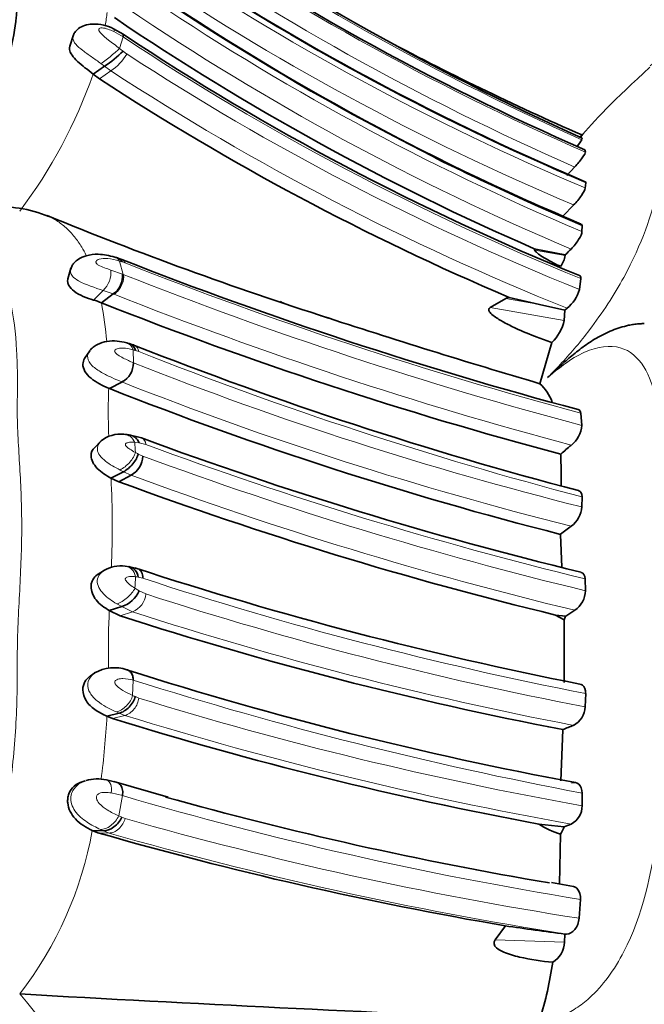
# Model space of a CAD drawing. Units: millimetres. Extents: x 0 to 799, y 0 to 1164.
# Drawn here: x 99 to 112, y 741 to 762 of the extents above; entities that cross this region are included whole.
import ezdxf
from ezdxf import colors
from ezdxf.entities.mleader import LeaderData, LeaderLine
from ezdxf.math import Vec2, Vec3

# ---------------------------------------------------------------- set-up
doc = ezdxf.new("R2010")
doc.units = ezdxf.units.MM
doc.layers.add('DV4_Défaut', color=7, linetype='Continuous')
doc.layers.add('Défaut', color=7, linetype='Continuous')

# ---------------------------------------------------------------- blocks, each defined once
blk = doc.blocks.new('_DOT')
at = {"color": 0}
blk.add_line((0, 0), (-1, 0), dxfattribs=at)
at = {"color": 0, "const_width": 0.333}
blk.add_lwpolyline([(-0.1665, 0, 1), (0.1665, 0, 1)], format="xyb", close=True, dxfattribs=at)
blk = doc.blocks.new('SE3')
at = {"layer": 'DV4_Défaut', "color": 7, "linetype": 'Continuous', "lineweight": 35}
for p, q in [((100.15, 761.329), (100.071, 761.082)), ((101.21, 761.341), (101.008, 761.459)), ((100.57, 760.485), (100.815, 760.656)), ((100.57, 760.485), (100.709, 760.383)), ((111.034, 759.082), (111.039, 759.113)), ((111.11, 758.815), (111.099, 758.865)), ((110.715, 758.313), (110.88, 758.496)), ((111.107, 758.046), (111.117, 758.158)), ((110.628, 757.445), (110.858, 757.683)), ((111.036, 757.113), (111.038, 757.235)), ((110.014, 756.746), (110.679, 756.612)), ((110.021, 756.717), (110.014, 756.746)), ((110.678, 756.601), (110.679, 756.612)), ((100.096, 756.331), (100.031, 756.103)), ((110.983, 755.872), (111.009, 756.108)), ((100.749, 755.586), (101.002, 755.776)), ((109.073, 755.483), (109.404, 755.679)), ((109.48, 755.7), (110.126, 755.553)), ((110.126, 755.553), (110.671, 755.431)), ((110.657, 755.206), (110.671, 755.431)), ((110.671, 755.431), (110.716, 755.469)), ((100.497, 754.561), (100.389, 754.391)), ((110.134, 753.853), (110.39, 754.736)), ((100.92, 753.75), (101.187, 753.889)), ((111.035, 752.959), (111.009, 753.223)), ((101.604, 752.693), (101.34, 752.756)), ((100.738, 752.625), (100.604, 752.489)), ((100.953, 751.83), (101.219, 751.968)), ((100.953, 751.83), (101.12, 751.754)), ((101.12, 751.754), (101.384, 751.892)), ((111.034, 751.214), (111.037, 751.428)), ((110.607, 749.921), (110.574, 750.626)), ((101.351, 749.931), (101.259, 749.944)), ((101.502, 749.894), (101.331, 749.934)), ((100.812, 749.858), (100.68, 749.775)), ((111.112, 749.418), (111.102, 749.673)), ((100.917, 748.991), (101.184, 749.077)), ((101.147, 748.881), (100.917, 748.991)), ((110.472, 748.897), (110.687, 748.875)), ((110.654, 748.792), (110.472, 748.897)), ((110.687, 748.875), (110.882, 748.999)), ((110.655, 747.45), (110.654, 748.792)), ((100.604, 747.656), (100.504, 747.585)), ((111.105, 746.929), (111.115, 747.215)), ((100.866, 746.728), (101.129, 746.794)), ((100.986, 746.68), (100.866, 746.728)), ((110.582, 745.346), (110.625, 746.441)), ((100.402, 745.346), (100.339, 745.324)), ((101.082, 745.311), (100.854, 745.367)), ((102.18, 744.997), (101.012, 745.332)), ((111.037, 744.812), (111.037, 745.081)), ((100.67, 744.234), (100.552, 744.279)), ((100.552, 744.279), (100.795, 744.272)), ((110.11, 744.42), (110.652, 744.362)), ((110.558, 743.134), (110.576, 744.203)), ((110.854, 743.083), (110.384, 743.164)), ((110.975, 742.4), (111.004, 742.805)), ((109.174, 741.937), (109.402, 742.237)), ((110.663, 741.887), (110.669, 742.06)), ((110.669, 742.06), (110.707, 742.062)), ((99.001, 740.779), (98.999, 740.779))]:
    blk.add_line(p, q, dxfattribs=at)
at = {"layer": 'DV4_Défaut', "color": 7, "linetype": 'Continuous', "lineweight": 18}
for p, q in [((101.21, 761.283), (101.012, 761.398)), ((101.21, 761.283), (101.136, 761.036)), ((101.211, 760.977), (101.293, 760.916)), ((100.815, 760.656), (100.738, 760.712)), ((100.709, 760.383), (100.952, 760.554)), ((100.952, 760.554), (100.815, 760.656)), ((110.021, 756.717), (110.678, 756.601)), ((101.136, 756.481), (101.215, 756.194)), ((101.253, 756.441), (101.197, 756.461)), ((100.949, 756.289), (101.196, 756.202)), ((101.196, 756.202), (101.215, 756.194)), ((100.581, 755.644), (100.787, 755.853)), ((101.002, 755.776), (100.787, 755.853)), ((110.126, 755.553), (109.404, 755.679)), ((109.073, 755.483), (110.657, 755.206)), ((101.426, 754.579), (101.435, 754.301)), ((101.546, 754.54), (101.48, 754.563)), ((101.555, 752.583), (101.463, 752.596)), ((101.7, 752.549), (101.555, 752.584)), ((101.533, 752.347), (101.636, 752.301)), ((101.219, 751.968), (101.147, 752.004)), ((101.384, 751.892), (101.219, 751.968)), ((101.632, 749.686), (101.535, 749.71)), ((101.466, 749.473), (101.557, 749.417)), ((101.557, 749.417), (101.7, 749.348)), ((101.184, 749.077), (101.076, 749.138)), ((101.412, 748.967), (101.184, 749.077)), ((101.147, 748.881), (101.412, 748.967)), ((101.428, 747.504), (101.416, 747.176)), ((101.475, 747.149), (101.548, 747.119)), ((100.986, 746.68), (101.248, 746.747)), ((101.129, 746.794), (101.068, 746.82)), ((101.248, 746.747), (101.129, 746.794)), ((101.197, 745.03), (100.957, 745.086)), ((101.197, 745.029), (101.118, 744.596)), ((101.186, 744.565), (101.255, 744.538)), ((100.67, 744.234), (100.913, 744.227)), ((100.795, 744.272), (100.726, 744.302)), ((100.913, 744.227), (100.796, 744.272)), ((109.174, 741.937), (110.663, 741.887))]:
    blk.add_line(p, q, dxfattribs=at)
for centre, radius, start, end in [((133.676, 809.83), 55.571, 234.5925, 245.9555), ((133.706, 810.468), 56.38, 235.3775, 246.3724), ((133.77, 810.622), 56.931, 235.3754, 246.2921), ((132.685, 809.035), 55.26, 235.8597, 247.0269), ((132.438, 808.614), 54.882, 235.9861, 247.1289), ((132.225, 808.286), 54.93, 235.9267, 247.1077), ((132.22, 807.197), 54.266, 235.4942, 247.0242), ((132.344, 807.599), 54.799, 235.8537, 247.1176), ((94.851, 762.496), 6.058, 350.8007, 353.4824), ((132.251, 807.602), 55.2, 235.88, 247.1361), ((131.935, 807.59), 55.573, 236.4359, 247.88), ((100.296, 761.511), 1.16, 304.4334, 329.1674), ((84.657, 740.099), 26.645, 51.5898, 51.7954), ((131.744, 807.585), 55.724, 236.8753, 248.1255), ((90.28, 764.105), 10.909, 323.0792, 340.617), ((131.678, 807.635), 56.22, 236.871, 248.1084), ((104.763, 767.316), 11.425, 251.4889, 251.8109), ((100.411, 756.24), 0.54, 314.1789, 5.2014), ((134.154, 839.79), 89.607, 248.4591, 255.03137), ((101.65, 758.931), 3.196, 244.1395, 254.3491), ((133.732, 838.365), 88.371, 248.41016, 255.11738), ((129.891, 807.077), 57.467, 243.00656, 243.10285), ((102.669, 759.967), 4.51, 248.3128, 248.5844), ((133.652, 838.117), 88.577, 248.38447, 255.05444), ((92.578, 754.059), 8.312, 4.828, 10.585), ((103.871, 762.57), 8.357, 252.9825, 253.3729), ((132.332, 832.38), 83.706, 248.42122, 255.26183), ((129.66, 825.583), 76.667, 248.3984, 255.93972), ((104.36, 753.547), 3.462, 176.5301, 180.4843), ((129.552, 825.705), 77.214, 248.44713, 255.94877), ((112.581, 753.243), 11.687, 178.654, 182.547), ((43.527, 749.378), 58.025, 2.96483, 3.17876), ((131.338, 832.646), 85.405, 249.69401, 256.29393), ((94.287, 739.166), 15.041, 61.2047, 61.4575), ((131.014, 831.845), 84.796, 249.72961, 256.42615), ((81.045, 750.8), 19.935, 357.472, 2.9621), ((130.801, 831.421), 84.795, 249.70137, 256.414), ((34.791, 752.738), 66.755, 357.19623, 357.40688), ((101.963, 752.958), 3.276, 261.487, 262.4953), ((126.337, 825.042), 79.302, 251.84894, 258.93321), ((101.245, 749.392), 0.457, 291.5386, 354.4208), ((125.813, 823.602), 78.071, 252.00909, 259.14073), ((121.516, 748.061), 20.62, 177.4145, 180.4223), ((125.761, 823.922), 78.811, 252.00425, 259.09747), ((126.637, 827.216), 83.603, 252.45178, 259.24593), ((97.253, 737.915), 10.153, 65.4319, 65.7992), ((125.019, 822.977), 79.406, 252.80743, 259.8581), ((124.873, 822.903), 79.736, 252.76536, 259.83647), ((83.065, 747.69), 17.827, 352.5477, 356.9039), ((100.642, 744.669), 0.717, 107.0201, 121.8259), ((123.914, 822.457), 80.692, 253.64844, 260.79392), ((97.365, 736.189), 9.207, 65.4795, 65.9464), ((123.515, 822.554), 81.129, 254.07533, 261.10874), ((92.612, 745.704), 8.067, 322.3737, 349.8286), ((123.465, 823.016), 81.954, 254.02709, 261.04443), ((94.273, 736.503), 6.373, 9.7187, 42.1432)]:
    blk.add_arc(centre, radius, start, end, dxfattribs=at)
at = {"layer": 'DV4_Défaut', "color": 7, "linetype": 'Continuous', "lineweight": 35}
for centre, radius, start, end in [((134.492, 811.293), 57.208, 234.8859, 245.798), ((133.52, 810.185), 56.004, 235.4245, 246.4003), ((132.719, 809.131), 55.344, 235.8002, 247.0133), ((131.802, 806.528), 53.461, 235.3654, 247.1265), ((132.118, 807.528), 55.384, 235.8465, 246.4777), ((131.921, 807.581), 55.51, 236.4113, 247.8424), ((134.267, 812.502), 58.16, 241.74906, 246.45109), ((99.499, 762.685), 2.419, 302.9636, 315.0655), ((131.468, 807.449), 56.226, 236.8348, 246.9723), ((109.432, 760.122), 1.911, 321.9659, 327.0017), ((119.593, 751.241), 11.681, 137.1467, 137.4151), ((132.096, 808.262), 55.166, 243.9919, 247.0976), ((98.611, 755.064), 2.577, 66.9092, 96.2412), ((130.312, 832.411), 81.01, 247.7088, 252.24607), ((127.102, 740.682), 22.88, 135.4301, 135.8752), ((99.984, 753.321), 3.412, 70.75, 72.0195), ((100.706, 755.323), 1.284, 68.083, 72.3521), ((134.09, 840.078), 89.809, 248.507, 255.07095), ((110.104, 756.706), 0.583, 323.9923, 349.6525), ((100.747, 756.149), 0.452, 304.3396, 6.6938), ((110.193, 756.104), 0.823, 309.4886, 343.6477), ((100.182, 754.227), 1.473, 67.3851, 74.2939), ((129.835, 806.835), 57.111, 243.7515, 243.8342), ((133.332, 837.892), 88.521, 248.40243, 255.10765), ((159.852, 922.09), 175.429, 251.93529, 253.53625), ((109.692, 755.443), 0.994, 314.6416, 346.1919), ((100.708, 752.692), 2.117, 72.0377, 73.9971), ((101.03, 753.599), 1.156, 68.3192, 73.7107), ((132.414, 833.212), 84.42, 248.4876, 255.27908), ((100.96, 754.307), 0.475, 298.555, 359.3627), ((130.21, 827.797), 79.63, 248.40621, 255.72406), ((109.419, 753.076), 1.056, 21.5697, 47.3718), ((110.42, 753.017), 0.618, 308.9266, 354.6509), ((101.157, 752.11), 0.664, 83.8627, 128.8521), ((101.134, 751.502), 1.272, 79.0619, 85.7433), ((130.911, 831.696), 84.265, 249.64717, 256.33922), ((124.938, 735.602), 22.056, 129.8431, 130.6129), ((101.161, 752.312), 0.475, 297.9464, 358.6456), ((98.315, 751.879), 12.275, 359.0116, 2.1726), ((130.187, 830.181), 83.64, 249.66402, 256.3665), ((110.45, 751.267), 0.586, 307.2751, 354.7743), ((118.374, 740.454), 12.819, 126.188, 127.4828), ((101.166, 749.229), 0.722, 82.6196, 120.2389), ((126.461, 826.085), 80.173, 251.83256, 258.87436), ((100.986, 749.669), 0.624, 288.5545, 336.1812), ((110.58, 749.438), 0.533, 304.5028, 357.7897), ((125.875, 825.319), 80.338, 252.07407, 259.05815), ((110.021, 749.092), 0.7, 334.6317, 341.9145), ((101.024, 746.929), 0.84, 71.2672, 120.1416), ((125.362, 823.091), 79.117, 252.30557, 259.46528), ((110.636, 746.949), 0.469, 297.7654, 357.4761), ((124.593, 822.435), 79.348, 252.69115, 259.48269), ((119.597, 724.658), 23.559, 111.7819, 112.3838), ((100.665, 744.508), 0.879, 77.622, 106.2345), ((123.857, 822.802), 80.784, 254.38897, 260.36738), ((110.609, 744.799), 0.428, 296.925, 1.6756), ((122.96, 821.623), 80.535, 253.93272, 260.30173), ((111.064, 745.861), 1.728, 236.5, 253.6087), ((110.055, 744.551), 0.626, 326.2572, 342.4391), ((119.442, 720.775), 25.171, 110.0722, 110.4376), ((124.486, 845.553), 104.411, 261.68843, 262.39562), ((110.166, 741.891), 0.496, 299.3664, 359.556), ((102.146, 742.671), 8.352, 343.0148, 351.652), ((141.494, 1490.859), 751.283, 266.757613, 267.607694)]:
    blk.add_arc(centre, radius, start, end, dxfattribs=at)
at = {"layer": 'DV4_Défaut', "color": 7, "linetype": 'Continuous', "lineweight": 18}
for centre, major_axis, ratio, start_param, end_param in [((100.883, 760.856), (-0.285, -0.224), 0.076955, 0.975537, 2.596043), ((100.885, 756.27), (-0.2, -0.271), 0.714996, 2.816864, 3.364206), ((100.96, 755.993), (0.21, 0.268), 0.603186, 4.293643, 5.897391), ((101.157, 754.426), (-0.186, -0.277), 0.73255, 2.547131, 3.374765), ((101.195, 752.451), (-0.092, -0.309), 0.896613, 2.301268, 3.35484), ((101.434, 752.403), (-0.205, -0.271), 0.629549, 2.522913, 3.326256), ((101.207, 752.237), (0.251, 0.247), 0.43419, 4.085892, 5.682208), ((101.21, 749.627), (-0.089, -0.31), 0.830376, 2.097179, 3.298692), ((101.199, 749.384), (-0.273, -0.231), 0.429366, 0.786824, 2.38987), ((101.161, 747.422), (-0.202, -0.272), 0.661988, 2.301945, 3.407458), ((101.148, 747.102), (0.235, 0.255), 0.578744, 3.858287, 5.461894), ((101.281, 747.045), (0.189, 0.277), 0.685955, 3.800721, 5.395367), ((100.745, 745.059), (-0.118, -0.304), 0.60585, 1.886405, 3.190176), ((100.866, 744.592), (0.238, 0.252), 0.602668, 3.625332, 5.244025)]:
    blk.add_ellipse(centre, major_axis=major_axis, ratio=ratio, start_param=start_param, end_param=end_param, dxfattribs=at)
at = {"layer": 'DV4_Défaut', "color": 7, "linetype": 'Continuous', "lineweight": 35}
for centre, major_axis, ratio, start_param, end_param in [((100.946, 756.249), (-0.199, -0.272), 0.72161, 2.817238, 3.34329), ((101.288, 752.439), (-0.116, -0.302), 0.868643, 2.366426, 3.319172), ((101.266, 752.205), (0.244, 0.251), 0.463074, 4.094633, 5.679102), ((101.268, 749.618), (-0.111, -0.305), 0.809311, 2.150493, 3.308227), ((101.366, 749.594), (-0.198, -0.274), 0.656184, 2.32276, 3.350985), ((101.207, 747.075), (0.235, 0.255), 0.577229, 3.865739, 5.459909), ((100.935, 744.562), (0.24, 0.251), 0.597578, 3.63784, 5.244433)]:
    blk.add_ellipse(centre, major_axis=major_axis, ratio=ratio, start_param=start_param, end_param=end_param, dxfattribs=at)
for points, knots in [([(96.705, 757.177), (96.794, 757.278), (97.236, 757.781), (98.238, 759.199), (98.771, 760.69), (98.92, 761.596), (98.945, 761.983), (98.948, 762.16), (98.947, 762.256), (98.947, 762.399), (98.965, 762.618), (99.002, 762.9), (99.035, 763.158), (99.046, 763.378), (99.031, 763.557), (98.996, 763.699), (98.958, 763.817), (98.944, 763.901), (98.947, 763.96), (98.951, 764), (98.952, 764.059), (98.933, 764.141), (98.842, 764.14), (98.691, 764.03), (98.613, 763.965)], [0, 0, 0, 0, 0.022243, 0.110411, 0.278084, 0.361715, 0.403337, 0.424149, 0.434562, 0.444975, 0.486619, 0.528291, 0.569914, 0.611423, 0.65296, 0.69464, 0.736342, 0.778023, 0.788445, 0.798869, 0.819715, 0.861344, 0.944081, 1, 1, 1, 1]), ([(101.008, 761.459), (100.933, 761.493), (100.798, 761.549), (100.575, 761.567), (100.388, 761.538), (100.261, 761.473), (100.178, 761.39), (100.153, 761.332), (100.141, 761.303)], [0, 0, 0, 0, 0.223476, 0.465945, 0.637434, 0.793948, 0.912643, 1, 1, 1, 1]), ([(101.203, 761.346), (101.207, 761.343), (101.21, 761.339), (101.218, 761.323), (101.217, 761.304), (101.21, 761.283)], [0, 0, 0, 0, 0.251224, 0.251224, 1, 1, 1, 1]), ([(100.071, 761.082), (100.064, 761.061), (100.061, 761.039), (100.073, 760.935), (100.142, 760.846), (100.332, 760.671), (100.456, 760.578), (100.57, 760.485)], [0, 0, 0, 0, 0.123491, 0.123491, 0.561745, 0.561745, 1, 1, 1, 1]), ([(110.88, 758.496), (110.94, 758.562), (110.998, 758.632), (111.086, 758.753), (111.113, 758.799), (111.11, 758.815)], [0, 0, 0, 0, 0.5, 0.5, 1, 1, 1, 1]), ([(110.857, 757.683), (110.917, 757.745), (110.978, 757.816), (111.072, 757.952), (111.104, 758.013), (111.107, 758.046)], [0, 0, 0, 0, 0.5, 0.5, 1, 1, 1, 1]), ([(110.803, 756.739), (110.862, 756.798), (110.92, 756.871), (111.009, 757.011), (111.037, 757.075), (111.036, 757.113)], [0, 0, 0, 0, 0.5, 0.5, 1, 1, 1, 1]), ([(110.576, 756.363), (110.472, 756.415), (110.368, 756.469), (110.217, 756.556), (110.168, 756.587), (110.1, 756.635), (110.078, 756.651), (110.04, 756.685), (110.024, 756.703), (110.021, 756.717)], [0, 0, 0, 0, 0.5, 0.5, 0.75, 0.75, 0.875, 0.875, 1, 1, 1, 1]), ([(101.037, 756.566), (100.908, 756.599), (100.716, 756.642), (100.445, 756.613), (100.27, 756.537), (100.173, 756.455), (100.117, 756.38), (100.1, 756.337), (100.09, 756.309)], [0, 0, 0, 0, 0.334304, 0.583728, 0.749043, 0.85847, 0.923963, 1, 1, 1, 1]), ([(100.581, 755.644), (100.506, 755.668), (100.36, 755.715), (100.159, 755.825), (100.065, 755.925), (100.035, 755.991), (100.024, 756.034), (100.023, 756.071), (100.029, 756.097), (100.03, 756.102)], [0, 0, 0, 0, 0.266828, 0.516336, 0.747075, 0.803235, 0.858948, 0.969284, 1, 1, 1, 1]), ([(110.39, 754.736), (110.285, 754.773), (110.18, 754.811), (110.075, 754.851), (109.92, 754.91), (109.766, 754.974), (109.614, 755.044), (109.53, 755.083), (109.445, 755.125), (109.363, 755.17), (109.292, 755.209), (109.222, 755.25), (109.157, 755.298), (109.125, 755.323), (109.092, 755.349), (109.068, 755.379), (109.06, 755.389), (109.053, 755.399), (109.048, 755.41), (109.044, 755.417), (109.042, 755.425), (109.041, 755.433), (109.04, 755.44), (109.041, 755.447), (109.043, 755.453), (109.045, 755.459), (109.049, 755.464), (109.053, 755.468), (109.058, 755.474), (109.065, 755.479), (109.073, 755.483)], [0, 0, 0, 0, 0.206621, 0.206621, 0.206621, 0.512993, 0.512993, 0.512993, 0.683859, 0.683859, 0.683859, 0.830988, 0.830988, 0.830988, 0.905186, 0.905186, 0.905186, 0.928842, 0.928842, 0.928842, 0.946077, 0.946077, 0.946077, 0.963472, 0.963472, 0.963472, 0.979057, 0.979057, 0.979057, 1, 1, 1, 1]), ([(112.37, 755.141), (112.364, 755.141), (112.324, 755.141), (112.248, 755.137), (112.141, 755.124), (111.947, 755.089), (111.67, 755.001), (111.345, 754.837), (111.052, 754.64), (110.788, 754.43), (110.539, 754.209), (110.38, 754.059), (110.3, 753.984)], [0, 0, 0, 0, 0.006324, 0.04642, 0.087531, 0.129586, 0.275366, 0.427177, 0.571225, 0.715563, 0.857015, 1, 1, 1, 1]), ([(101.292, 754.727), (101.215, 754.745), (101.086, 754.774), (100.864, 754.767), (100.691, 754.716), (100.564, 754.637), (100.519, 754.586), (100.493, 754.554)], [0, 0, 0, 0, 0.246622, 0.49434, 0.7404, 0.868025, 1, 1, 1, 1]), ([(101.48, 754.563), (101.473, 754.594), (101.459, 754.625), (101.417, 754.677), (101.389, 754.697), (101.356, 754.707)], [0, 0, 0, 0, 0.5, 0.5, 1, 1, 1, 1]), ([(100.389, 754.391), (100.366, 754.355), (100.353, 754.315), (100.348, 754.171), (100.415, 754.06), (100.634, 753.879), (100.773, 753.812), (100.899, 753.759)], [0, 0, 0, 0, 0.178082, 0.178082, 0.59169, 0.59169, 1, 1, 1, 1]), ([(100.604, 752.489), (100.554, 752.442), (100.525, 752.378), (100.527, 752.22), (100.577, 752.124), (100.742, 751.956), (100.851, 751.887), (100.953, 751.83)], [0, 0, 0, 0, 0.285196, 0.285196, 0.642598, 0.642598, 1, 1, 1, 1]), ([(111.037, 751.428), (111.039, 751.498), (111.012, 751.546), (110.967, 751.561), (110.965, 751.562), (110.963, 751.562)], [0, 0, 0, 0, 0.954119, 0.954119, 1, 1, 1, 1]), ([(100.917, 748.991), (100.813, 749.057), (100.621, 749.18), (100.519, 749.428), (100.528, 749.549), (100.538, 749.597), (100.57, 749.679), (100.625, 749.739), (100.672, 749.77), (100.678, 749.774)], [0, 0, 0, 0, 0.354866, 0.657394, 0.696131, 0.735067, 0.813946, 0.977604, 1, 1, 1, 1]), ([(111.102, 749.673), (111.099, 749.746), (111.066, 749.795), (111.016, 749.813), (111.013, 749.814), (111.01, 749.814)], [0, 0, 0, 0, 0.940549, 0.940549, 1, 1, 1, 1]), ([(101.43, 747.504), (101.427, 747.54), (101.423, 747.577), (101.399, 747.642), (101.379, 747.672), (101.334, 747.709), (101.31, 747.72), (101.285, 747.726)], [0, 0, 0, 0, 0.359732, 0.359732, 0.721168, 0.721168, 1, 1, 1, 1]), ([(100.866, 746.728), (100.778, 746.771), (100.618, 746.851), (100.401, 747.047), (100.348, 747.233), (100.352, 747.342), (100.364, 747.401), (100.401, 747.493), (100.459, 747.554), (100.502, 747.584)], [0, 0, 0, 0, 0.264386, 0.483473, 0.692074, 0.732188, 0.772412, 0.853798, 1, 1, 1, 1]), ([(111.114, 747.215), (111.117, 747.297), (111.09, 747.362), (111.03, 747.407), (111.011, 747.414), (110.991, 747.418)], [0, 0, 0, 0, 0.72734, 0.72734, 1, 1, 1, 1]), ([(100.552, 744.279), (100.423, 744.347), (100.189, 744.47), (100.02, 744.778), (100.024, 744.956), (100.037, 745.02), (100.067, 745.117), (100.156, 745.243), (100.275, 745.31), (100.335, 745.327)], [0, 0, 0, 0, 0.319497, 0.582715, 0.650972, 0.685428, 0.720158, 0.86293, 1, 1, 1, 1]), ([(101.069, 745.315), (101.073, 745.313), (101.077, 745.312), (101.112, 745.298), (101.14, 745.276), (101.181, 745.218), (101.194, 745.182), (101.206, 745.106), (101.204, 745.067), (101.197, 745.029)], [0, 0, 0, 0, 0.044158, 0.044158, 0.362772, 0.362772, 0.681386, 0.681386, 1, 1, 1, 1]), ([(111.037, 745.081), (111.038, 745.164), (111.01, 745.234), (110.925, 745.311), (110.867, 745.32), (110.808, 745.299)], [0, 0, 0, 0, 0.5, 0.5, 1, 1, 1, 1]), ([(111.004, 742.805), (111.009, 742.894), (110.985, 742.975), (110.918, 743.055), (110.887, 743.074), (110.854, 743.082)], [0, 0, 0, 0, 0.62877, 0.62877, 1, 1, 1, 1]), ([(110.708, 742.062), (110.767, 742.063), (110.83, 742.097), (110.931, 742.22), (110.968, 742.309), (110.975, 742.4)], [0, 0, 0, 0, 0.5, 0.5, 1, 1, 1, 1]), ([(110.41, 741.458), (110.171, 741.482), (109.933, 741.516), (109.585, 741.598), (109.471, 741.63), (109.305, 741.701), (109.249, 741.729), (109.156, 741.81), (109.133, 741.887), (109.174, 741.937)], [0, 0, 0, 0, 0.5, 0.5, 0.75, 0.75, 0.875, 0.875, 1, 1, 1, 1])]:
    blk.add_open_spline(points, degree=3, knots=knots, dxfattribs=at)
at = {"layer": 'DV4_Défaut', "color": 7, "linetype": 'Continuous', "lineweight": 18}
for points, knots in [([(100.738, 760.712), (100.669, 760.761), (100.537, 760.856), (100.344, 760.991), (100.191, 761.122), (100.128, 761.23), (100.137, 761.288), (100.142, 761.303)], [0, 0, 0, 0, 0.24802, 0.480288, 0.708515, 0.922924, 1, 1, 1, 1]), ([(101.012, 761.398), (100.971, 761.416), (100.889, 761.453), (100.783, 761.48), (100.716, 761.475), (100.695, 761.458), (100.685, 761.424), (100.757, 761.331), (100.917, 761.202), (101.057, 761.096), (101.136, 761.036)], [0, 0, 0, 0, 0.132194, 0.265578, 0.328573, 0.357969, 0.386209, 0.50009, 0.714587, 1, 1, 1, 1]), ([(101.008, 761.459), (101.012, 761.457), (101.015, 761.453), (101.021, 761.437), (101.018, 761.419), (101.012, 761.398)], [0, 0, 0, 0, 0.296546, 0.296546, 1, 1, 1, 1]), ([(101.212, 761.34), (101.215, 761.337), (101.217, 761.335), (101.222, 761.32), (101.219, 761.303), (101.21, 761.283)], [0, 0, 0, 0, 0.231866, 0.231866, 1, 1, 1, 1]), ([(110.3, 753.984), (110.402, 754.089), (110.605, 754.296), (110.908, 754.64), (111.388, 755.237), (112.22, 756.522), (112.636, 757.813), (112.755, 758.604), (112.776, 758.942), (112.778, 759.096), (112.777, 759.181), (112.777, 759.306), (112.791, 759.498), (112.832, 759.827), (112.861, 760.111), (112.844, 760.319), (112.816, 760.443), (112.786, 760.547), (112.774, 760.62), (112.777, 760.672), (112.78, 760.706), (112.781, 760.758), (112.766, 760.83), (112.692, 760.83), (112.566, 760.729), (112.498, 760.665)], [0, 0, 0, 0, 0.028096, 0.055471, 0.082685, 0.163218, 0.319524, 0.397983, 0.437055, 0.456592, 0.466368, 0.476144, 0.515236, 0.554351, 0.63236, 0.671353, 0.710476, 0.749618, 0.788746, 0.798531, 0.808316, 0.827886, 0.866965, 0.944588, 1, 1, 1, 1]), ([(99.601, 757.443), (99.666, 757.416), (99.803, 757.344), (99.997, 757.198), (100.176, 757.005), (100.316, 756.802), (100.394, 756.662), (100.423, 756.602)], [0, 0, 0, 0, 0.182521, 0.402218, 0.626772, 0.84601, 1, 1, 1, 1]), ([(96.705, 740.934), (96.795, 740.996), (97.239, 741.305), (97.947, 742.195), (98.514, 743.681), (98.814, 745.201), (98.921, 746.439), (98.946, 747.28), (98.948, 747.754), (98.945, 748.222), (98.966, 748.81), (99.003, 749.51), (99.035, 750.199), (99.046, 750.869), (99.03, 751.517), (98.995, 752.144), (98.958, 752.758), (98.943, 753.216), (98.947, 753.525), (98.951, 753.729), (98.952, 754.082), (98.932, 754.762), (98.787, 756.009), (98.241, 757.119), (97.254, 757.11), (96.83, 756.932), (96.759, 756.903)], [0, 0, 0, 0, 0.018409, 0.090993, 0.161189, 0.230038, 0.298679, 0.332923, 0.350041, 0.367168, 0.401418, 0.435688, 0.469886, 0.503934, 0.537942, 0.572021, 0.606172, 0.640332, 0.648872, 0.657411, 0.674487, 0.708624, 0.776202, 0.91321, 0.985378, 1, 1, 1, 1]), ([(101.136, 756.481), (101.051, 756.505), (100.9, 756.546), (100.721, 756.535), (100.635, 756.494), (100.63, 756.46), (100.633, 756.447), (100.643, 756.426), (100.7, 756.377), (100.817, 756.333), (100.905, 756.304), (100.949, 756.289)], [0, 0, 0, 0, 0.283742, 0.501434, 0.617402, 0.645453, 0.659597, 0.673897, 0.733997, 0.866896, 1, 1, 1, 1]), ([(101.19, 756.512), (101.195, 756.509), (101.2, 756.507), (101.228, 756.488), (101.244, 756.466), (101.253, 756.441)], [0, 0, 0, 0, 0.166181, 0.166181, 1, 1, 1, 1]), ([(100.255, 756.054), (100.207, 756.087), (100.123, 756.144), (100.08, 756.238), (100.086, 756.29), (100.093, 756.31)], [0, 0, 0, 0, 0.445827, 0.769054, 1, 1, 1, 1]), ([(101.187, 753.889), (101.115, 753.92), (100.975, 753.98), (100.748, 754.091), (100.545, 754.225), (100.428, 754.398), (100.463, 754.512), (100.495, 754.556)], [0, 0, 0, 0, 0.221088, 0.429837, 0.639212, 0.828835, 1, 1, 1, 1]), ([(101.426, 754.579), (101.353, 754.597), (101.244, 754.624), (101.11, 754.613), (101.038, 754.588), (101.031, 754.555), (101.032, 754.547), (101.036, 754.533), (101.057, 754.504), (101.117, 754.455), (101.251, 754.381), (101.362, 754.333), (101.435, 754.301)], [0, 0, 0, 0, 0.254092, 0.379224, 0.496976, 0.504011, 0.510995, 0.52511, 0.554449, 0.616341, 0.744812, 1, 1, 1, 1]), ([(101.546, 754.54), (101.543, 754.571), (101.534, 754.6), (101.504, 754.644), (101.485, 754.66), (101.462, 754.671)], [0, 0, 0, 0, 0.5436277, 0.5436277, 1, 1, 1, 1]), ([(110.3, 740.211), (110.402, 740.24), (110.605, 740.298), (110.909, 740.462), (111.39, 740.828), (112.223, 741.969), (112.637, 743.842), (112.756, 745.34), (112.776, 746.077), (112.778, 746.491), (112.775, 746.901), (112.792, 747.415), (112.822, 748.028), (112.847, 748.631), (112.859, 749.412), (112.825, 750.154), (112.785, 750.87), (112.774, 751.271), (112.777, 751.541), (112.78, 751.72), (112.781, 752.029), (112.765, 752.623), (112.649, 753.708), (112.222, 754.687), (111.347, 754.669), (110.756, 754.364), (110.453, 754.112), (110.3, 753.984)], [0, 0, 0, 0, 0.022244, 0.043956, 0.065585, 0.129553, 0.253344, 0.315472, 0.346485, 0.361989, 0.377502, 0.40852, 0.439554, 0.470524, 0.501361, 0.563003, 0.593929, 0.624867, 0.632602, 0.640336, 0.655802, 0.686719, 0.747886, 0.871081, 0.934657, 0.966864, 1, 1, 1, 1]), ([(101.147, 752.004), (101.092, 752.033), (100.988, 752.09), (100.834, 752.19), (100.71, 752.305), (100.631, 752.469), (100.691, 752.58), (100.744, 752.628)], [0, 0, 0, 0, 0.200608, 0.383888, 0.565379, 0.734166, 1, 1, 1, 1]), ([(101.463, 752.596), (101.423, 752.599), (101.369, 752.604), (101.3, 752.589), (101.262, 752.573), (101.26, 752.549), (101.26, 752.545), (101.263, 752.536), (101.273, 752.519), (101.303, 752.488), (101.373, 752.437), (101.434, 752.403), (101.474, 752.379)], [0, 0, 0, 0, 0.255118, 0.355771, 0.49751, 0.50458, 0.511581, 0.525804, 0.555516, 0.616785, 0.743603, 1, 1, 1, 1]), ([(101.076, 749.138), (100.975, 749.2), (100.783, 749.318), (100.621, 749.593), (100.703, 749.771), (100.768, 749.829), (100.799, 749.85)], [0, 0, 0, 0, 0.372078, 0.7042, 0.872063, 1, 1, 1, 1]), ([(101.478, 749.718), (101.436, 749.722), (101.373, 749.727), (101.302, 749.713), (101.271, 749.695), (101.261, 749.681), (101.259, 749.672), (101.258, 749.667), (101.262, 749.639), (101.3, 749.597), (101.37, 749.534), (101.426, 749.498), (101.466, 749.473)], [0, 0, 0, 0, 0.257793, 0.385272, 0.446775, 0.476428, 0.490662, 0.497714, 0.504868, 0.640482, 0.747202, 1, 1, 1, 1]), ([(100.897, 747.909), (100.897, 747.872), (100.897, 747.821), (100.897, 747.769), (100.897, 747.755)], [0, 0, 0, 0, 0.715855, 1, 1, 1, 1]), ([(101.068, 746.82), (100.993, 746.855), (100.855, 746.919), (100.653, 747.053), (100.491, 747.214), (100.427, 747.432), (100.513, 747.583), (100.586, 747.643), (100.608, 747.658)], [0, 0, 0, 0, 0.215742, 0.396207, 0.583323, 0.755371, 0.930451, 1, 1, 1, 1]), ([(101.43, 747.503), (101.356, 747.52), (101.248, 747.543), (101.116, 747.531), (101.058, 747.503), (101.038, 747.479), (101.034, 747.461), (101.039, 747.414), (101.111, 747.347), (101.24, 747.256), (101.345, 747.208), (101.416, 747.176)], [0, 0, 0, 0, 0.256034, 0.384888, 0.446858, 0.476163, 0.490282, 0.504354, 0.622103, 0.746763, 1, 1, 1, 1]), ([(100.726, 744.302), (100.63, 744.35), (100.435, 744.447), (100.167, 744.672), (100.063, 744.948), (100.132, 745.16), (100.215, 745.235), (100.263, 745.278)], [0, 0, 0, 0, 0.257761, 0.520772, 0.753904, 0.856515, 1, 1, 1, 1]), ([(100.957, 745.086), (100.914, 745.091), (100.828, 745.101), (100.716, 745.092), (100.645, 745.036), (100.634, 744.947), (100.722, 744.828), (100.89, 744.7), (101.035, 744.634), (101.118, 744.596)], [0, 0, 0, 0, 0.133565, 0.267355, 0.328376, 0.38428, 0.499841, 0.716055, 1, 1, 1, 1]), ([(101.255, 744.538), (101.245, 744.501), (101.229, 744.461), (101.183, 744.383), (101.153, 744.346), (101.085, 744.285), (101.048, 744.261), (100.977, 744.232), (100.943, 744.226), (100.913, 744.227)], [0, 0, 0, 0, 0.25, 0.25, 0.5, 0.5, 0.75, 0.75, 1, 1, 1, 1])]:
    blk.add_open_spline(points, degree=3, knots=knots, dxfattribs=at)
at = {"layer": 'DV4_Défaut', "color": 7, "linetype": 'Continuous', "lineweight": 35}
for points in [[(112.488, 760.633), (111.75, 759.957), (111.256, 759.457), (111.006, 759.133)], [(111.117, 758.158), (111.118, 758.17), (111.114, 758.177), (111.106, 758.18)], [(111.038, 757.236), (111.038, 757.254), (111.033, 757.265), (111.022, 757.27)], [(111.009, 756.108), (111.012, 756.14), (111.003, 756.161), (110.985, 756.17)], [(109.404, 755.679), (109.425, 755.693), (109.453, 755.698), (109.473, 755.704)], [(111.009, 753.223), (111.004, 753.265), (110.984, 753.291), (110.953, 753.3)]]:
    blk.add_open_spline(points, degree=3, dxfattribs=at)

msp = doc.modelspace()

# ---------------------------------------------------------------- block references
at = {"layer": 'Défaut'}
msp.add_blockref('SE3', (0, 0), dxfattribs=at)

# ---------------------------------------------------------------- leaders
at = {"layer": 'Défaut', "color": 7, "linetype": 'Continuous', "lineweight": 18}
ml = msp.add_multileader_mtext('Standard', dxfattribs=at)
ml.set_content('{\\pxsm0.9;\\fSolid Edge ISO|b1||i0||c0|p34;\\W1.;23/08/2017\\P}', color=256)
ml.set_leader_properties()
ml.set_arrow_properties(name='DOT')
ml.build(insert=Vec2(0, 0))
ml.multileader.update_dxf_attribs({"leader_type": 0, "dogleg_length": 0, "arrow_head_size": 12})
ctx = ml.context
ctx.base_point, ctx.char_height, ctx.arrow_head_size, ctx.landing_gap_size = Vec3(656.602, 1156.973), 12, 12, 4.2
notes = []
notes.append((ctx, [(0, (0, 0, 0), (0, 0), (1, 0), 1, [])]))
ctx.mtext.insert = Vec3(658.602, 1163.093)
for ctx, leaders in notes:
    for number, flags, end, landing, length, lines in leaders:
        leader = LeaderData()
        leader.index, (leader.has_last_leader_line, leader.has_dogleg_vector, leader.attachment_direction) = number, flags
        leader.last_leader_point, leader.dogleg_vector, leader.dogleg_length = Vec3(end), Vec3(landing), length
        for number, points, colour, breaks in lines:
            line = LeaderLine()
            line.index, line.vertices, line.color, line.breaks = number, Vec3.list(points), colors.encode_raw_color(colour), breaks
            leader.lines.append(line)
        ctx.leaders.append(leader)

doc.saveas('drawing.dxf')
